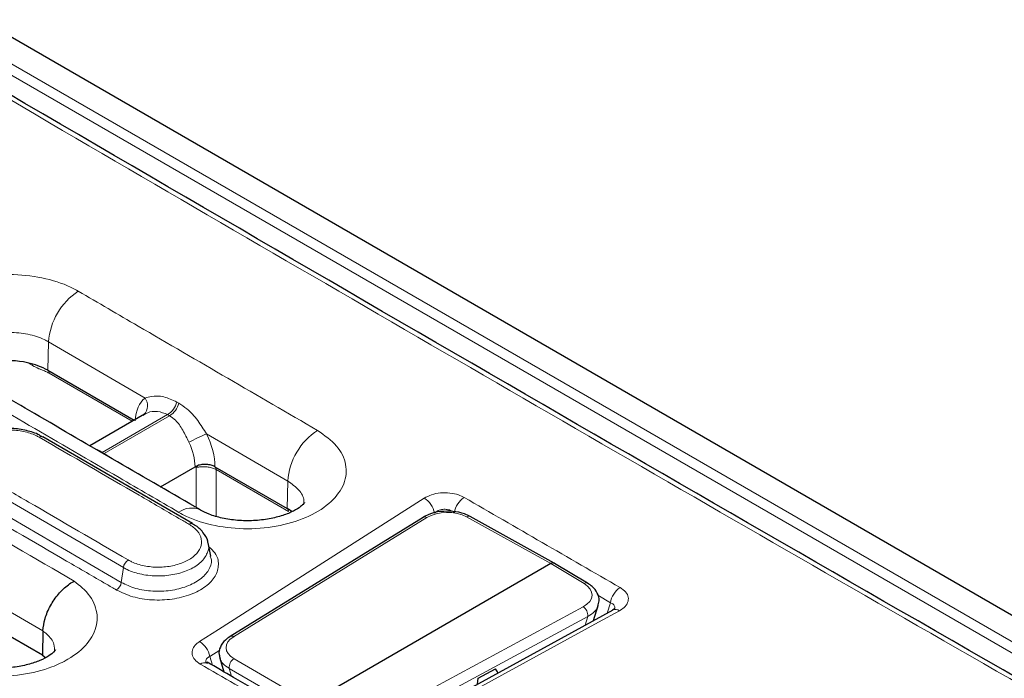
# Model space of a CAD drawing. Units: millimetres. Extents: x 30 to 832, y 10 to 584.
# Drawn here: x 738 to 766, y 509 to 528 of the extents above; entities that cross this region are included whole.
import ezdxf

# ---------------------------------------------------------------- set-up
doc = ezdxf.new("R2010")
doc.units = ezdxf.units.MM
doc.header["$LTSCALE"] = 2
doc.layers.add('319430', color=7, linetype='Continuous')

# ---------------------------------------------------------------- blocks, each defined once
blk = doc.blocks.new('1034351-M_A_ISOMETRIC VIEW')
at = {"layer": '319430', "color": 7, "linetype": 'Continuous', "lineweight": 30}
for p, q in [((723.458, 535.94), (792.189, 496.263)), ((739.126, 518.043), (741.572, 516.631)), ((741.865, 516.801), (740.313, 515.905)), ((741.868, 516.795), (741.813, 516.766)), ((743.224, 513.704), (738.981, 516.161)), ((742.317, 514.742), (743.298, 515.308)), ((743.363, 515.339), (743.298, 515.308)), ((743.863, 515.308), (743.86, 515.31)), ((743.863, 515.308), (745.914, 514.125)), ((753.488, 512.572), (751.099, 513.9)), ((749.77, 513.875), (744.29, 510.497)), ((743.75, 512.779), (743.669, 513.151)), ((753.389, 512.562), (746.559, 508.619)), ((754.433, 512.006), (753.49, 512.571)), ((738.968, 509.97), (736.794, 511.226)), ((755.144, 511.243), (748.256, 507.47)), ((754.604, 510.947), (754.736, 511.373)), ((738.984, 510.653), (738.968, 509.97)), ((738.984, 510.653), (738.984, 510.653)), ((738.968, 509.97), (739.059, 509.897)), ((743.651, 509.735), (743.63, 509.745)), ((743.999, 509.884), (744.116, 509.495)), ((751.326, 509.312), (751.82, 509.579)), ((751.313, 509.144), (751.326, 509.312))]:
    blk.add_line(p, q, dxfattribs=at)
at = {"layer": '319430', "color": 7, "linetype": 'Continuous', "lineweight": 0}
for p, q in [((791.436, 495.936), (722.892, 535.506)), ((722.751, 535.262), (791.295, 495.692)), ((739.126, 518.043), (739.144, 518.849)), ((741.879, 517.256), (739.144, 518.849)), ((738.683, 518.178), (738.553, 518.253)), ((741.518, 516.6), (739.158, 517.963)), ((742.782, 517.143), (742.839, 517.11)), ((742.52, 516.787), (740.666, 515.716)), ((740.723, 515.683), (742.577, 516.753)), ((742.577, 516.753), (742.52, 516.787)), ((745.932, 514.903), (743.625, 516.242)), ((740.666, 515.716), (740.723, 515.683)), ((740.723, 515.683), (740.937, 515.543)), ((743.328, 514.155), (743.328, 515.292)), ((743.893, 515.229), (743.893, 513.906)), ((745.946, 514.044), (743.895, 515.228)), ((741.265, 512.452), (737.025, 514.918)), ((745.914, 514.125), (745.932, 514.903)), ((736.965, 514.497), (741.206, 512.03)), ((753.389, 512.562), (751.001, 513.889)), ((749.873, 513.869), (744.393, 510.491)), ((754.332, 511.997), (753.389, 512.562)), ((741.206, 512.03), (741.265, 512.452)), ((738.984, 510.653), (736.554, 512.066)), ((755.081, 511.456), (754.72, 511.664)), ((754.988, 511.157), (755.081, 511.456)), ((748.421, 508.163), (754.307, 511.341)), ((754.44, 511.067), (748.555, 507.889)), ((754.362, 510.814), (754.44, 511.067)), ((744.002, 510.114), (743.715, 509.931)), ((743.715, 509.931), (743.79, 509.684)), ((744.405, 509.867), (746.559, 508.619)), ((746.42, 508.347), (744.266, 509.594)), ((744.266, 509.594), (744.333, 509.37))]:
    blk.add_line(p, q, dxfattribs=at)
at = {"layer": '319430', "color": 7, "linetype": 'Continuous', "lineweight": 0, "flags": 128}
for points in [[(738.675, 518.225), (738.68, 518.208), (738.683, 518.178)], [(743.424, 510.353), (743.967, 510.7), (746.141, 512.086), (749.797, 514.419)], [(755.333, 511.223), (754.746, 510.902), (752.398, 509.616), (748.446, 507.454)]]:
    blk.add_lwpolyline(points, dxfattribs=at)
at = {"layer": '319430', "color": 7, "linetype": 'Continuous', "lineweight": 0}
for centre, radius, start, end in [((741.001, 518.724), 1.862, 123.0208, 176.1636), ((739.052, 517.968), 0.106, 357.3328, 45.7849), ((741.599, 517.041), 0.354, 315.2819, 37.458), ((742.18, 517.311), 0.625, 302.9308, 344.4001), ((742.238, 517.278), 0.625, 302.93, 344.3942), ((738.941, 516.063), 0.102, 67.988, 126.1997), ((745.618, 511.426), 5.212, 112.4858, 118.5783), ((747.786, 514.783), 1.858, 123.0661, 176.2954), ((743.533, 515.173), 0.237, 135.6182, 149.91), ((743.785, 515.232), 0.108, 358.2963, 46.1743), ((743.79, 515.233), 0.106, 357.3328, 45.7849), ((749.484, 513.891), 0.614, 9.8752, 59.3287), ((751.276, 513.915), 0.628, 123.3221, 171.2202), ((743.196, 513.559), 0.581, 63.9272, 127.9313), ((745.84, 514.049), 0.106, 357.3328, 45.7849), ((751.059, 513.811), 0.0977, 65.8462, 126.702), ((743.185, 513.602), 0.1, 67.9427, 126.9818), ((749.816, 513.783), 0.103, 56.2647, 116.8581), ((741.575, 512.403), 0.314, 123.2894, 171.1332), ((740.895, 512.078), 0.314, 303.289, 351.1311), ((754.39, 511.916), 0.0998, 64.2948, 125.7446), ((755.701, 511.361), 0.627, 123.3495, 171.316), ((754.134, 511.087), 0.306, 356.1254, 55.7803), ((755.218, 511.082), 0.182, 50.6857, 114.8557), ((743.111, 509.826), 0.614, 9.8753, 59.3215), ((744.336, 510.405), 0.103, 56.2629, 116.8674), ((743.57, 509.542), 0.212, 73.4495, 125.6743), ((744.557, 509.617), 0.292, 121.3633, 184.4284)]:
    blk.add_arc(centre, radius, start, end, dxfattribs=at)
at = {"layer": '319430', "color": 7, "linetype": 'Continuous', "lineweight": 30}
for centre, radius, start, end in [((738.02, 516.035), 2.281, 76.7783, 122.6664), ((738.175, 516.337), 1.953, 60.8655, 79.177), ((745.259, 512.983), 1.316, 53.1877, 60.1503)]:
    blk.add_arc(centre, radius, start, end, dxfattribs=at)
at = {"layer": '319430', "color": 7, "linetype": 'Continuous', "lineweight": 0}
for centre, major_axis, ratio, start_param, end_param in [((742.702, 515.936), (-0.748, 1.369), 0.59229, 0.096402, 0.766917), ((742.76, 515.903), (-0.748, 1.369), 0.59229, 3.973227, 4.636765), ((742.477, 515.748), (-0.548, 1.023), 0.597327, 3.980449, 4.641856), ((750.449, 513.545), (0.8, 0.006), 0.589265, 0.805513, 2.369851), ((753.735, 511.679), (0.824, -0.006), 0.565467, 5.48327, 7.047608), ((753.734, 511.516), (1.017, -0.065), 0.570467, 5.51571, 6.146261), ((745.001, 510.186), (0.822, 0.007), 0.55672, 2.396979, 3.896949), ((745.002, 510.022), (1.016, 0.064), 0.562802, 3.271562, 3.866865)]:
    blk.add_ellipse(centre, major_axis=major_axis, ratio=ratio, start_param=start_param, end_param=end_param, dxfattribs=at)
at = {"layer": '319430', "color": 7, "linetype": 'Continuous', "lineweight": 30}
for centre, major_axis, ratio, start_param, end_param in [((753.389, 512.399), (0.1, 0.173), 0.57733, 6.273689, 7.068472), ((751.773, 509.394), (-0.064, 0.236), 0.520748, 4.84532, 5.462014)]:
    blk.add_ellipse(centre, major_axis=major_axis, ratio=ratio, start_param=start_param, end_param=end_param, dxfattribs=at)
at = {"layer": '319430', "color": 7, "linetype": 'Continuous', "lineweight": 0}
for points, knots in [([(790.004, 495.846), (783.506, 499.54), (769.049, 507.76), (746.631, 520.68), (730.711, 530.006), (722.751, 534.67)], [0, 0, 0, 0, 0.289888, 0.644935, 1, 1, 1, 1]), ([(736.053, 517.965), (735.853, 518.107), (735.454, 518.391), (735.205, 518.934), (735.256, 519.489), (735.624, 520.006), (736.26, 520.423), (737.095, 520.694), (738.035, 520.788), (738.971, 520.693), (739.617, 520.487), (739.915, 520.324), (739.987, 520.285)], [0, 0, 0, 0, 0.107355, 0.214723, 0.322105, 0.429493, 0.536877, 0.644248, 0.751605, 0.85895, 0.96629, 1, 1, 1, 1]), ([(739.987, 520.285), (740.552, 519.956), (742.814, 518.638), (745.076, 517.325), (746.772, 516.34)], [0, 0, 0, 0, 0.25007, 1, 1, 1, 1]), ([(739.144, 518.849), (739.103, 518.871), (738.933, 518.965), (738.566, 519.082), (738.033, 519.135), (737.499, 519.08), (737.022, 518.923), (736.665, 518.682), (736.458, 518.411), (736.459, 518.226), (736.459, 518.148)], [0, 0, 0, 0, 0.044525, 0.186308, 0.328097, 0.469893, 0.611695, 0.753499, 0.895293, 1, 1, 1, 1]), ([(739.158, 517.963), (739.125, 517.98), (739.045, 518.022), (738.956, 518.055), (738.894, 518.08), (738.814, 518.112), (738.746, 518.146), (738.683, 518.178)], [0, 0, 0, 0, 0.206729, 0.497051, 0.569624, 0.605911, 1, 1, 1, 1]), ([(742.839, 514.017), (742.273, 514.345), (740.011, 515.658), (737.749, 516.977), (736.053, 517.965)], [0, 0, 0, 0, 0.2500767, 1, 1, 1, 1]), ([(741.879, 517.256), (741.938, 517.275), (742.092, 517.326), (742.417, 517.312), (742.658, 517.2), (742.782, 517.143)], [0, 0, 0, 0, 0.228877, 0.604794, 1, 1, 1, 1]), ([(742.839, 517.11), (742.916, 517.059), (743.109, 516.933), (743.373, 516.642), (743.543, 516.372), (743.625, 516.242)], [0, 0, 0, 0, 0.256292, 0.640727, 1, 1, 1, 1]), ([(731.502, 516.942), (732.067, 516.611), (734.855, 514.981), (737.644, 513.359), (739.867, 512.066)], [0, 0, 0, 0, 0.202828, 1, 1, 1, 1]), ([(742.52, 516.787), (742.425, 516.825), (742.235, 516.902), (741.993, 516.869), (741.895, 516.811), (741.868, 516.795)], [0, 0, 0, 0, 0.417019, 0.834897, 1, 1, 1, 1]), ([(743.125, 516.003), (743.069, 516.119), (742.957, 516.351), (742.778, 516.614), (742.634, 516.714), (742.577, 516.753)], [0, 0, 0, 0, 0.378282, 0.756453, 1, 1, 1, 1]), ([(738.88, 516.146), (738.849, 516.162), (738.72, 516.233), (738.438, 516.323), (738.03, 516.364), (737.62, 516.323), (737.255, 516.205), (736.977, 516.023), (736.816, 515.797), (736.793, 515.555), (736.902, 515.318), (737.076, 515.194), (737.163, 515.133)], [0, 0, 0, 0, 0.033188, 0.140592, 0.248005, 0.35543, 0.462865, 0.570306, 0.677744, 0.785171, 0.892586, 1, 1, 1, 1]), ([(743.125, 513.683), (743.03, 513.737), (742.559, 514.01), (741.144, 514.831), (739.823, 515.598), (738.88, 516.146)], [0, 0, 0, 0, 0.06667, 0.333351, 1, 1, 1, 1]), ([(746.772, 516.34), (746.971, 516.199), (747.37, 515.917), (747.619, 515.375), (747.567, 514.821), (747.2, 514.305), (746.563, 513.888), (745.728, 513.616), (744.789, 513.52), (743.854, 513.612), (743.208, 513.816), (742.91, 513.978), (742.839, 514.017)], [0, 0, 0, 0, 0.10736, 0.214728, 0.322111, 0.429509, 0.536912, 0.64431, 0.751692, 0.859055, 0.966405, 1, 1, 1, 1]), ([(740.464, 515.818), (740.466, 515.817), (740.519, 515.806), (740.594, 515.761), (740.666, 515.716)], [0, 0, 0, 0, 0.034375, 1, 1, 1, 1]), ([(743.328, 515.292), (743.318, 515.297), (743.308, 515.303), (743.298, 515.308), (743.298, 515.308)], [0, 0, 0, 0, 0.970248, 1, 1, 1, 1]), ([(743.893, 515.229), (743.879, 515.237), (743.833, 515.262), (743.736, 515.293), (743.607, 515.312), (743.482, 515.312), (743.387, 515.299), (743.343, 515.294), (743.328, 515.292)], [0, 0, 0, 0, 0.090778, 0.296044, 0.498729, 0.698405, 0.891721, 1, 1, 1, 1]), ([(737.163, 515.133), (737.257, 515.078), (737.728, 514.803), (739.141, 513.98), (740.461, 513.213), (741.403, 512.666)], [0, 0, 0, 0, 0.0666703, 0.3333517, 1, 1, 1, 1]), ([(743.895, 515.228), (743.895, 515.228), (743.894, 515.228), (743.893, 515.229), (743.893, 515.229)], [0, 0, 0, 0, 0.810267, 1, 1, 1, 1]), ([(746.373, 514.231), (746.38, 514.27), (746.404, 514.414), (746.265, 514.661), (746.043, 514.822), (745.932, 514.903)], [0, 0, 0, 0, 0.158629, 0.579314, 1, 1, 1, 1]), ([(750.932, 514.439), (750.88, 514.465), (750.762, 514.524), (750.528, 514.572), (750.261, 514.575), (749.999, 514.525), (749.865, 514.454), (749.797, 514.419)], [0, 0, 0, 0, 0.162305, 0.368061, 0.57602, 0.788098, 1, 1, 1, 1]), ([(741.068, 511.815), (740.973, 511.87), (740.502, 512.144), (739.089, 512.965), (737.769, 513.734), (736.827, 514.283)], [0, 0, 0, 0, 0.0666623, 0.3333109, 1, 1, 1, 1]), ([(750.089, 513.996), (750.122, 514.021), (750.188, 514.07), (750.32, 514.106), (750.455, 514.104), (750.572, 514.069), (750.63, 514.029), (750.656, 514.011)], [0, 0, 0, 0, 0.215807, 0.426247, 0.630544, 0.835008, 1, 1, 1, 1]), ([(741.403, 512.666), (741.434, 512.649), (741.565, 512.578), (741.848, 512.488), (742.258, 512.448), (742.669, 512.49), (743.034, 512.609), (743.313, 512.792), (743.474, 513.018), (743.496, 513.26), (743.387, 513.497), (743.212, 513.621), (743.125, 513.683)], [0, 0, 0, 0, 0.033884, 0.141214, 0.248555, 0.355911, 0.463274, 0.570637, 0.677993, 0.785336, 0.892669, 1, 1, 1, 1]), ([(743.665, 513.15), (743.667, 513.146), (743.714, 513.054), (743.659, 512.856), (743.487, 512.596), (743.159, 512.384), (742.736, 512.246), (742.258, 512.198), (741.782, 512.245), (741.453, 512.349), (741.301, 512.432), (741.265, 512.452)], [0, 0, 0, 0, 0.006164, 0.142039, 0.277914, 0.413786, 0.549649, 0.685493, 0.821318, 0.957126, 1, 1, 1, 1]), ([(743.693, 513.04), (743.755, 512.983), (743.92, 512.832), (743.988, 512.535), (743.9, 512.202), (743.619, 511.902), (743.189, 511.674), (742.653, 511.54), (742.076, 511.518), (741.511, 511.604), (741.216, 511.745), (741.068, 511.815)], [0, 0, 0, 0, 0.070701, 0.186877, 0.303058, 0.419237, 0.535405, 0.651562, 0.767708, 0.883854, 1, 1, 1, 1]), ([(741.206, 512.03), (741.336, 511.967), (741.598, 511.843), (742.097, 511.767), (742.607, 511.787), (743.08, 511.905), (743.463, 512.109), (743.7, 512.373), (743.792, 512.609), (743.744, 512.74), (743.731, 512.774)], [0, 0, 0, 0, 0.135869, 0.271736, 0.407602, 0.543475, 0.679354, 0.815232, 0.9511, 1, 1, 1, 1]), ([(739.867, 512.066), (739.947, 512.005), (740.219, 511.8), (740.506, 511.38), (740.557, 510.824), (740.288, 510.287), (739.8, 509.887), (739.156, 509.582), (738.385, 509.387), (737.436, 509.349), (736.58, 509.478), (736.132, 509.665), (735.938, 509.747)], [0, 0, 0, 0, 0.048106, 0.161557, 0.275028, 0.388516, 0.502014, 0.573057, 0.686532, 0.799988, 0.913423, 1, 1, 1, 1]), ([(755.333, 511.223), (755.381, 511.253), (755.488, 511.321), (755.582, 511.457), (755.599, 511.612), (755.528, 511.765), (755.413, 511.845), (755.356, 511.885)], [0, 0, 0, 0, 0.165141, 0.370986, 0.578253, 0.789214, 1, 1, 1, 1]), ([(755.081, 511.456), (755.111, 511.442), (755.17, 511.414), (755.21, 511.35), (755.2, 511.303), (755.196, 511.284)], [0, 0, 0, 0, 0.37415, 0.739728, 1, 1, 1, 1]), ([(739.312, 510.05), (739.313, 510.126), (739.315, 510.308), (739.162, 510.512), (739.02, 510.624), (738.984, 510.653)], [0, 0, 0, 0, 0.347376, 0.83366, 1, 1, 1, 1]), ([(743.424, 510.353), (743.393, 510.332), (743.306, 510.27), (743.219, 510.146), (743.203, 509.989), (743.275, 509.835), (743.389, 509.755), (743.446, 509.714)], [0, 0, 0, 0, 0.120129, 0.337288, 0.55601, 0.778085, 1, 1, 1, 1]), ([(747.353, 507.459), (746.716, 507.826), (746.065, 508.202), (744.763, 508.953), (744.097, 509.338), (743.446, 509.714)], [0, 0, 0, 0, 0.4889015, 0.5, 1, 1, 1, 1]), ([(743.715, 509.931), (743.699, 509.923), (743.654, 509.9), (743.606, 509.846), (743.607, 509.793), (743.607, 509.767)], [0, 0, 0, 0, 0.220063, 0.611331, 1, 1, 1, 1])]:
    blk.add_open_spline(points, degree=3, knots=knots, dxfattribs=at)
at = {"layer": '319430', "color": 7, "linetype": 'Continuous', "lineweight": 30}
for points, knots in [([(790.206, 495.872), (788.377, 496.909), (781.188, 500.986), (768.844, 508.029), (752.921, 517.202), (737.692, 526.054), (727.619, 531.961), (722.953, 534.696)], [0, 0, 0, 0, 0.081568, 0.320735, 0.550707, 0.79189, 1, 1, 1, 1]), ([(743.448, 514.085), (741.88, 514.994), (739.618, 516.304), (737.355, 517.628), (736.662, 518.034)], [0, 0, 0, 0, 0.6933308, 1, 1, 1, 1]), ([(738.971, 516.149), (738.929, 516.177), (738.788, 516.269), (738.469, 516.35), (738.185, 516.4), (738.042, 516.387), (738.037, 516.387)], [0, 0, 0, 0, 0.173215, 0.579112, 0.987218, 1, 1, 1, 1]), ([(743.86, 515.31), (743.826, 515.326), (743.757, 515.358), (743.625, 515.379), (743.489, 515.374), (743.403, 515.354), (743.364, 515.339), (743.363, 515.339)], [0, 0, 0, 0, 0.240906, 0.491383, 0.741713, 0.991905, 1, 1, 1, 1]), ([(746.405, 514.294), (746.403, 514.289), (746.399, 514.28), (746.303, 514.181), (746.098, 514.05), (745.792, 513.922), (745.403, 513.823), (744.96, 513.772), (744.498, 513.78), (744.065, 513.844), (743.693, 513.954), (743.53, 514.041), (743.452, 514.082)], [0, 0, 0, 0, 0.085736, 0.176872, 0.272723, 0.372706, 0.475367, 0.58349, 0.691268, 0.799583, 0.905258, 1, 1, 1, 1]), ([(750.275, 514.04), (750.27, 514.04), (750.146, 514.038), (749.965, 513.978), (749.821, 513.903), (749.77, 513.875)], [0, 0, 0, 0, 0.02738, 0.649041, 1, 1, 1, 1]), ([(751.099, 513.9), (751.048, 513.925), (750.903, 513.996), (750.617, 514.06), (750.387, 514.046), (750.275, 514.04)], [0, 0, 0, 0, 0.218323, 0.619269, 1, 1, 1, 1]), ([(743.658, 513.162), (743.658, 513.175), (743.654, 513.28), (743.522, 513.456), (743.371, 513.619), (743.242, 513.678), (743.22, 513.688)], [0, 0, 0, 0, 0.058457, 0.476984, 0.907736, 1, 1, 1, 1]), ([(738.984, 510.653), (738.997, 510.769), (739.023, 511.001), (739.185, 511.373), (739.416, 511.709), (739.655, 511.934), (739.808, 512.034), (739.863, 512.064), (739.867, 512.066)], [0, 0, 0, 0, 0.219597, 0.439187, 0.65897, 0.879033, 0.991792, 1, 1, 1, 1]), ([(754.721, 511.361), (754.737, 511.408), (754.779, 511.53), (754.719, 511.735), (754.592, 511.899), (754.479, 511.976), (754.433, 512.006)], [0, 0, 0, 0, 0.197036, 0.504952, 0.802423, 1, 1, 1, 1]), ([(755.206, 511.293), (755.205, 511.291), (755.203, 511.286), (755.162, 511.261), (755.143, 511.249)], [0, 0, 0, 0, 0.533008, 1, 1, 1, 1]), ([(744.29, 510.497), (744.244, 510.465), (744.125, 510.383), (744.006, 510.211), (743.96, 510.015), (744.001, 509.913), (744.015, 509.878)], [0, 0, 0, 0, 0.212659, 0.547661, 0.846526, 1, 1, 1, 1]), ([(739.34, 510.111), (739.341, 510.114), (739.345, 510.125), (739.309, 510.066), (739.162, 509.948), (738.909, 509.812), (738.562, 509.694), (738.144, 509.614), (737.687, 509.588), (737.227, 509.622), (736.825, 509.71), (736.57, 509.797), (736.493, 509.842), (736.493, 509.842)], [0, 0, 0, 0, 0.037077, 0.133948, 0.234291, 0.337443, 0.442243, 0.551821, 0.665265, 0.777995, 0.890318, 0.998778, 1, 1, 1, 1]), ([(743.651, 509.736), (743.647, 509.738), (743.617, 509.753), (743.601, 509.774), (743.604, 509.769), (743.604, 509.768)], [0, 0, 0, 0, 0.106573, 0.76914, 1, 1, 1, 1]), ([(747.549, 507.521), (746.495, 508.125), (745.194, 508.87), (743.892, 509.625), (743.644, 509.769)], [0, 0, 0, 0, 0.81001, 1, 1, 1, 1])]:
    blk.add_open_spline(points, degree=3, knots=knots, dxfattribs=at)
at = {"layer": '319430', "color": 7, "linetype": 'Continuous', "lineweight": 0}
blk.add_open_spline([(750.932, 514.439), (751.669, 514.013), (753.144, 513.16), (754.619, 512.31), (755.356, 511.885)], degree=3, dxfattribs=at)

msp = doc.modelspace()

# ---------------------------------------------------------------- block references
at = {"layer": '319430'}
msp.add_blockref('1034351-M_A_ISOMETRIC VIEW', (0, 0), dxfattribs=at)

doc.saveas('drawing.dxf')
